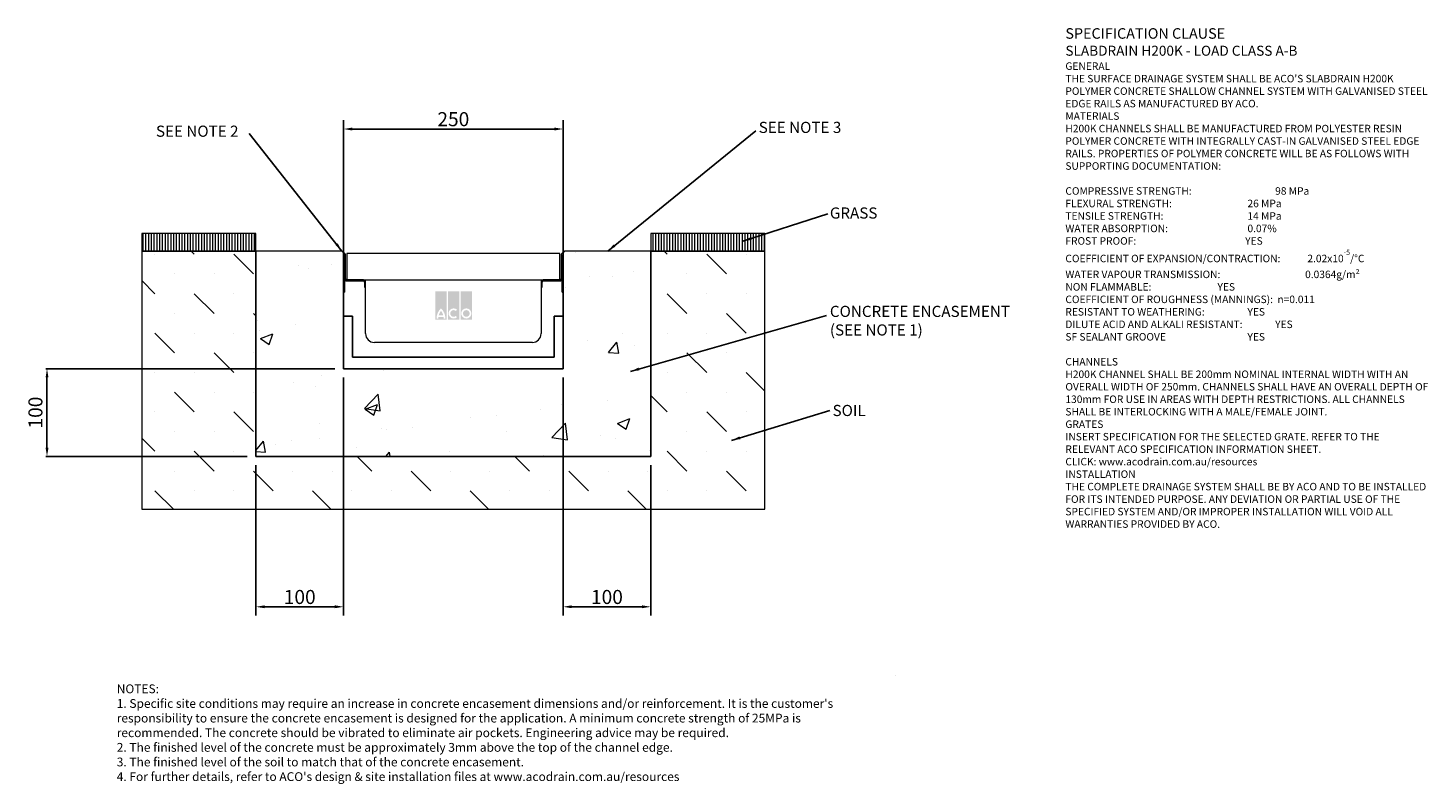
# Model space of a CAD drawing. Units: millimetres. Extents: x 527 to 2122, y 17 to 878.
import ezdxf

# ---------------------------------------------------------------- set-up
doc = ezdxf.new("R2010")
doc.units = ezdxf.units.MM
doc.header["$PDSIZE"] = -5
doc.layers.add('DETAIL', color=7, linetype='Continuous')
doc.layers.add('Text', color=7, linetype='Continuous')
for name, color, linetype, lineweight in [('DIMENSIONS', 7, 'Continuous', 0), ('HATCH', 7, 'Continuous', 0), ('NOTES', 7, 'Continuous', 0)]:
    doc.layers.add(name, color=color, linetype=linetype, lineweight=lineweight)
doc.styles.add('Annotative', font='arial.ttf', dxfattribs={"height": 0.09375})
doc.styles.add('SLDTEXTSTYLE0', font='GOTHIC.TTF')
doc.styles.get("Standard").update_dxf_attribs({"font": 'ARIAL.TTF'})
doc.dimstyles.new('ISO-25', dxfattribs={"dimtxt": 2.5, "dimasz": 2.5, "dimexe": 1.25, "dimexo": 0.625, "dimtad": 1, "dimdsep": 46, "dimtxsty": 'Standard', "dimcen": 2.5, "dimadec": 0, "dimazin": 0, "dimtfac": 1, "dimtofl": 0, "dimtmove": 0, "dimatfit": 3, "dimfxl": 1, "dimarcsym": 0})
doc.dimstyles.new('SLDDIMSTYLE0', dxfattribs={"dimtxt": 16, "dimasz": 10, "dimexe": 10, "dimexo": 10, "dimgap": 0.875, "dimtad": 0, "dimtih": 1, "dimtoh": 1, "dimzin": 12, "dimdsep": 46, "dimtxsty": 'SLDTEXTSTYLE0', "dimcen": 0.09, "dimclrd": 7, "dimclre": 7, "dimclrt": 7, "dimadec": 0, "dimazin": 0, "dimtfac": 1, "dimtofl": 0, "dimtmove": 0, "dimatfit": 3, "dimfxl": 1, "dimtolj": 1, "dimtzin": 12, "dimarcsym": 0})
doc.dimstyles.new('SLDDIMSTYLE1', dxfattribs={"dimtxt": 3, "dimasz": 10, "dimexe": 0, "dimexo": 0.0625, "dimgap": 0.75, "dimtad": 0, "dimtih": 1, "dimtoh": 1, "dimdec": 0, "dimzin": 0, "dimdsep": 46, "dimtxsty": 'Standard', "dimblk1": 'DOT', "dimblk2": 'DOT', "dimsah": 1, "dimcen": 0.09, "dimadec": 0, "dimazin": 0, "dimtfac": 1, "dimtdec": 0, "dimtofl": 0, "dimtmove": 0, "dimatfit": 3, "dimfxl": 1, "dimtolj": 1, "dimtzin": 0, "dimarcsym": 0})
pattern_1 = [(90, (-24.2852, -569.851), (-3.175, -1e-07), [])]

# ---------------------------------------------------------------- blocks, each defined once
blk = doc.blocks.new('_DOT')
at = {"color": 0, "linetype": 'ByBlock', "lineweight": -2}
blk.add_line((-0.5, 0), (-1, 0), dxfattribs=at)
at = {"color": 0, "linetype": 'ByBlock', "lineweight": -2, "const_width": 0.5}
blk.add_lwpolyline([(-0.25, 0, 1), (0.25, 0, 1)], format="xyb", close=True, dxfattribs=at)
blk = doc.blocks.new('*D74')
at = {"layer": 'Defpoints', "color": 0}
for p in [(1136.7, 762.8), (886.7, 576.8), (1136.7, 576.8)]:
    blk.add_point(p, dxfattribs=at)
at = {"layer": 'DIMENSIONS', "color": 7, "lineweight": -2}
for p, q in [((886.7, 586.8), (886.7, 772.8)), ((1136.7, 586.8), (1136.7, 772.8)), ((896.7, 762.8), (1126.7, 762.8))]:
    blk.add_line(p, q, dxfattribs=at)
at = {"layer": 'DIMENSIONS', "color": 7}
for points in [[(896.7, 764.5), (896.7, 761.1), (886.7, 762.8)], [(1126.7, 761.1), (1126.7, 764.5), (1136.7, 762.8)]]:
    blk.add_solid(points, dxfattribs=at)
at = {"layer": 'DIMENSIONS', "color": 7, "lineweight": 9, "insert": (1011.7, 774), "char_height": 16, "attachment_point": 5}
blk.add_mtext('\\A1;250', dxfattribs=at)
blk = doc.blocks.new('*D75')
at = {"layer": 'Defpoints', "color": 0}
for p in [(1136.7, 489.7), (1236.7, 389.7), (1236.7, 218.4)]:
    blk.add_point(p, dxfattribs=at)
at = {"layer": 'DIMENSIONS', "color": 7, "lineweight": -2}
for p, q in [((1136.7, 479.7), (1136.7, 208.4)), ((1236.7, 379.7), (1236.7, 208.4)), ((1146.7, 218.4), (1226.7, 218.4))]:
    blk.add_line(p, q, dxfattribs=at)
at = {"layer": 'DIMENSIONS', "color": 7}
for points in [[(1146.7, 220.1), (1146.7, 216.8), (1136.7, 218.4)], [(1226.7, 216.8), (1226.7, 220.1), (1236.7, 218.4)]]:
    blk.add_solid(points, dxfattribs=at)
at = {"layer": 'DIMENSIONS', "color": 7, "lineweight": 9, "insert": (1186.7, 229.6), "char_height": 16, "attachment_point": 5}
blk.add_mtext('\\A1;100', dxfattribs=at)
blk = doc.blocks.new('*D76')
at = {"layer": 'Defpoints', "color": 0}
for p in [(886.7, 489.7), (786.7, 389.7), (786.7, 218.4)]:
    blk.add_point(p, dxfattribs=at)
at = {"layer": 'DIMENSIONS', "color": 7, "lineweight": -2}
for p, q in [((886.7, 479.7), (886.7, 208.4)), ((786.7, 379.7), (786.7, 208.4)), ((876.7, 218.4), (796.7, 218.4))]:
    blk.add_line(p, q, dxfattribs=at)
at = {"layer": 'DIMENSIONS', "color": 7}
for points in [[(796.7, 220.1), (796.7, 216.8), (786.7, 218.4)], [(876.7, 216.8), (876.7, 220.1), (886.7, 218.4)]]:
    blk.add_solid(points, dxfattribs=at)
at = {"layer": 'DIMENSIONS', "color": 7, "lineweight": 9, "insert": (836.7, 229.6), "char_height": 16, "attachment_point": 5}
blk.add_mtext('\\A1;100', dxfattribs=at)
blk = doc.blocks.new('*D77')
at = {"color": 0, "lineweight": -2}
for p, q in [((876.7, 489.7), (547.6, 489.7)), ((548.8, 479.7), (548.8, 399.7)), ((776.7, 389.7), (547.6, 389.7))]:
    blk.add_line(p, q, dxfattribs=at)
at = {"color": 0}
for points in [[(550.5, 479.7), (547.2, 479.7), (548.8, 489.7)], [(547.2, 399.7), (550.5, 399.7), (548.8, 389.7)]]:
    blk.add_solid(points, dxfattribs=at)
at = {"layer": 'Defpoints', "color": 0}
for p in [(886.7, 489.7), (548.8, 389.7), (786.7, 389.7)]:
    blk.add_point(p, dxfattribs=at)
at = {"color": 0, "lineweight": 9, "insert": (537.7, 439.7), "char_height": 16, "attachment_point": 5, "rotation": 90}
blk.add_mtext('100', dxfattribs=at)

msp = doc.modelspace()

# ---------------------------------------------------------------- hatches: boundary and pattern name
at = {"layer": 'DETAIL', "linetype": 'Continuous', "lineweight": 9}
h = msp.add_hatch(color=2, dxfattribs=at)
h.set_gradient(color1=(255, 41, 41), color2=(255, 41, 41), name='INVCURVED')
h.paths.add_polyline_path([(991.217, 545.423), (1004.042, 545.423), (1004.042, 577.79), (991.217, 577.79)])
h.paths.add_polyline_path([(1018.469, 545.423), (1018.469, 577.79), (1005.645, 577.79), (1005.645, 545.423)])
h.paths.add_polyline_path([(1032.897, 545.423), (1032.897, 577.79), (1020.072, 577.79), (1020.072, 545.423)])
h.paths.add_polyline_path([(1000.204, 550.433, 0.10638101), (997.629, 555.587, 0.10638101), (995.054, 550.433)], flags=0)
h.paths.add_polyline_path([(994.695, 548.429), (1000.563, 548.429, -0.02932183), (1000.634, 546.826), (1002.638, 546.826, 0.21174161), (997.629, 558.523, 0.21174161), (992.621, 546.826), (994.625, 546.826, -0.02932183)], flags=16)
h.paths.add_polyline_path([(1014.654, 555.421), (1015.944, 556.957, 2.24477708), (1015.944, 548.317), (1014.654, 549.853, -2.30077377)], flags=16)
h.paths.add_polyline_path([(1022.677, 552.637, 1), (1030.292, 552.637, 1)], flags=0)
h.paths.add_polyline_path([(1020.674, 552.637, 1), (1032.296, 552.637, 1)], flags=16)
at = {"layer": 'HATCH', "lineweight": 9}
h = msp.add_hatch(dxfattribs=at)
h.set_pattern_fill('ANSI31', color=256, scale=25.4, angle=45, style=0)
h.set_pattern_definition(pattern_1)
h.paths.add_polyline_path([(786.715, 643.77), (656.715, 643.77), (656.715, 623.77), (786.715, 623.77)])
h = msp.add_hatch(dxfattribs=at)
h.set_pattern_fill('ANSI31', color=256, scale=25.4, angle=45, style=0)
h.set_pattern_definition(pattern_1)
h.paths.add_polyline_path([(1366.715, 623.77), (1366.715, 643.77), (1236.715, 643.77), (1236.715, 623.77)])
h = msp.add_hatch(dxfattribs=at)
h.set_pattern_fill('MUDST', color=256, scale=127, angle=135, style=0)
h.set_pattern_definition([(135, (-24.285, -569.85), (-67.3519, 22.45064), [31.75, -31.75, 0, -31.75, 0, -31.75])])
h.paths.add_polyline_path([(786.715, 389.67), (786.715, 623.77), (656.715, 623.77), (656.715, 329.67), (1366.715, 329.67), (1366.715, 623.77), (1236.715, 623.77), (1236.715, 389.67)])
h = msp.add_hatch(dxfattribs=at)
h.set_pattern_fill('AR-CONC', color=256, scale=508, style=0)
h.set_pattern_definition([(50, (-24.29, -569.85), (143.452, -12.5504), [15, -165]), (355, (-24.29, -569.85), (-27.75, 150.438), [12, -132]), (100.451, (-12.33, -570.9), (115.702, 137.888), [12.748, -140.228]), (46.184, (-24.29, -529.85), (213.448, -33.104), [22.5, -247.5]), (96.636, (-6.5, -532.6), (186.933, 194.824), [19.122, -210.343]), (351.184, (-24.29, -529.85), (186.932, 194.824), [18, -198]), (21, (-4.29, -539.85), (119.381, -80.524), [15, -165]), (326, (-4.29, -539.85), (48.663, 145.03), [12, -132]), (71.451, (5.66, -546.56), (168.045, 64.506), [12.748, -140.228]), (37.5, (-24.285, -569.85), (2.432, 66.5788), [0, -130.4, 0, -134, 0, -132.5]), (7.5, (-24.285, -569.85), (52.614, 78.8823), [0, -76.4, 0, -127.4, 0, -50.5]), (327.5, (-68.885, -569.85), (106.7645, -4.511), [0, -50, 0, -156, 0, -207]), (317.5, (-88.885, -569.85), (116.637, 20.021), [0, -65, 0, -103.6, 0, -147])])
edge = h.paths.add_edge_path()
edge.add_line((1136.715, 489.67), (886.715, 489.67))
edge.add_line((886.715, 489.67), (886.715, 619.67))
edge.add_line((887.815, 620.77), (884.815, 623.77))
edge.add_line((884.815, 623.77), (786.715, 623.77))
edge.add_line((786.715, 623.77), (786.715, 389.67))
edge.add_line((786.715, 389.67), (1236.715, 389.67))
edge.add_line((1236.715, 389.67), (1236.715, 623.77))
edge.add_line((1236.715, 623.77), (1138.615, 623.77))
edge.add_line((1138.615, 623.77), (1135.615, 620.77))
edge.add_line((1136.715, 619.67), (1136.715, 489.67))
edge.add_arc((887.815, 619.67), 1.1, 180, 270)
edge.add_arc((1135.615, 619.67), 1.1, 270, 360)

# ---------------------------------------------------------------- linework, layer by layer
at = {"color": 7, "linetype": 'Continuous', "lineweight": 9}
for p, q in [((786.715, 643.77), (656.715, 643.77)), ((656.715, 643.77), (656.715, 623.77)), ((786.715, 623.77), (786.715, 643.77)), ((1236.715, 643.77), (1236.715, 623.77)), ((1366.715, 643.77), (1236.715, 643.77)), ((1366.715, 623.77), (1366.715, 643.77)), ((656.715, 623.77), (656.715, 329.67)), ((786.715, 623.77), (656.715, 623.77)), ((656.715, 623.77), (786.715, 623.77)), ((786.715, 389.67), (786.715, 623.77)), ((786.715, 623.77), (786.715, 389.67)), ((884.815, 623.77), (786.715, 623.77)), ((887.815, 620.77), (884.815, 623.77)), ((1138.615, 623.77), (1135.615, 620.77)), ((1236.715, 623.77), (1138.615, 623.77)), ((1236.715, 623.77), (1236.715, 389.67)), ((1366.715, 623.77), (1236.715, 623.77)), ((1236.715, 623.77), (1366.715, 623.77)), ((1236.715, 389.67), (1236.715, 623.77)), ((1366.715, 329.67), (1366.715, 623.77)), ((886.715, 489.67), (886.715, 619.67)), ((886.715, 619.67), (886.715, 576.77)), ((887.715, 576.77), (887.715, 619.67)), ((887.915, 619.67), (887.915, 592.27)), ((888.915, 592.27), (888.915, 619.67)), ((890.415, 620.77), (890.415, 590.77)), ((1133.015, 620.77), (890.415, 620.77)), ((1133.015, 590.77), (1133.015, 620.77)), ((1134.515, 619.67), (1134.515, 592.27)), ((1135.515, 592.27), (1135.515, 619.67)), ((1135.715, 619.67), (1135.715, 576.77)), ((1136.715, 619.67), (1136.715, 489.67)), ((1136.715, 576.77), (1136.715, 619.67)), ((887.715, 592.27), (887.715, 576.77)), ((887.915, 592.27), (887.715, 592.27)), ((890.415, 590.77), (1133.015, 590.77)), ((909.215, 590.77), (890.415, 590.77)), ((1133.015, 590.77), (1114.215, 590.77)), ((1135.715, 592.27), (1135.515, 592.27)), ((1135.715, 576.77), (1135.715, 592.27)), ((887.715, 576.77), (886.715, 576.77)), ((886.715, 576.77), (886.715, 549.67)), ((886.715, 576.77), (887.715, 576.77)), ((909.215, 589.77), (890.415, 589.77)), ((890.415, 589.77), (909.215, 589.77)), ((910.715, 582.27), (910.715, 588.27)), ((910.715, 588.27), (910.715, 582.27)), ((911.715, 582.27), (910.715, 582.27)), ((910.715, 582.27), (911.715, 582.27)), ((911.715, 582.27), (911.715, 588.27)), ((911.715, 529.67), (911.715, 582.27)), ((1111.715, 588.27), (1111.715, 582.27)), ((1111.715, 582.27), (1111.715, 529.67)), ((1112.715, 582.27), (1111.715, 582.27)), ((1111.715, 582.27), (1112.715, 582.27)), ((1112.715, 588.27), (1112.715, 582.27)), ((1112.715, 582.27), (1112.715, 588.27)), ((1133.015, 589.77), (1114.215, 589.77)), ((1114.215, 589.77), (1133.015, 589.77)), ((1136.715, 576.77), (1135.715, 576.77)), ((1135.715, 576.77), (1136.715, 576.77)), ((1136.715, 549.67), (1136.715, 576.77)), ((896.715, 549.67), (886.715, 549.67)), ((886.715, 549.67), (886.715, 489.67)), ((886.715, 549.67), (896.715, 549.67)), ((896.715, 502.67), (896.715, 549.67)), ((896.715, 549.67), (896.715, 502.67)), ((1126.715, 549.67), (1126.715, 502.67)), ((1136.715, 549.67), (1126.715, 549.67)), ((1126.715, 549.67), (1136.715, 549.67)), ((1126.715, 502.67), (1126.715, 549.67)), ((1136.715, 489.67), (1136.715, 549.67)), ((1101.715, 519.67), (921.715, 519.67)), ((1126.715, 502.67), (896.715, 502.67)), ((896.715, 502.67), (1126.715, 502.67)), ((1136.715, 489.67), (886.715, 489.67)), ((886.715, 489.67), (1136.715, 489.67)), ((1236.715, 389.67), (786.715, 389.67)), ((786.715, 389.67), (1236.715, 389.67)), ((656.715, 329.67), (1366.715, 329.67))]:
    msp.add_line(p, q, dxfattribs=at)
at = {"color": 8, "lineweight": 9}
msp.add_line((1515.141, 139.954), (1515.141, 139.954), dxfattribs=at)
at = {"color": 7, "linetype": 'Continuous', "lineweight": 9}
for centre, radius, start, end in [((887.815, 619.67), 1.1, 90, 180), ((887.815, 619.67), 1.1, 0, 180), ((887.815, 619.67), 0.1, 0, 180), ((1135.615, 619.67), 1.1, 0, 180), ((1135.615, 619.67), 0.1, 0, 180), ((1135.615, 619.67), 1.1, 0, 90), ((890.415, 592.27), 2.5, 180, 270), ((890.415, 592.27), 2.5, 180, 270), ((890.415, 592.27), 1.5, 180, 270), ((909.215, 588.27), 2.5, 0, 90), ((1114.215, 588.27), 2.5, 90, 180), ((1133.015, 592.27), 2.5, 270, 0), ((1133.015, 592.27), 2.5, 270, 0), ((1133.015, 592.27), 1.5, 270, 0), ((909.215, 588.27), 1.5, 0, 90), ((909.215, 588.27), 1.5, 0, 90), ((1114.215, 588.27), 1.5, 90, 180), ((1114.215, 588.27), 1.5, 90, 180), ((921.715, 529.67), 10, 180, 270), ((1101.715, 529.67), 10, 270, 0)]:
    msp.add_arc(centre, radius, start, end, dxfattribs=at)

# ---------------------------------------------------------------- texts
at = {"layer": 'NOTES', "lineweight": 9, "char_height": 12.7, "attachment_point": 1, "style": 'SLDTEXTSTYLE0'}
for s, insert in [('{\\fArial|b0|i0;SEE NOTE 2}', (672.931, 766.649)), ('{\\fArial|b0|i0;SEE NOTE 3}', (1359.621, 770.984)), ('{\\fArial|b0|i0;GRASS}', (1440.688, 673.443)), ('{\\fArial|b0|i0|c0|p34;CONCRETE ENCASEMENT\\P(SEE NOTE 1)}', (1440.688, 561.352)), ('{\\fArial|b0|i0;SOIL}', (1443.723, 448.448))]:
    msp.add_mtext(s, dxfattribs=dict(at, insert=insert))
at = {"layer": 'Text', "lineweight": 9, "attachment_point": 1, "style": 'Annotative'}
for s, insert, char_height, width in [("{\\fArial|b1|i0|c0|p0;\\C7;\\H1.40625x;SPECIFICATION CLAUSE \\P\\H0.948146x;SLABDRAIN H200K - LOAD CLASS A-B \\P\\fArial|b0|i0|c0|p0;\\H0.750003x; \\P \\P\\fArial|b1|i0|c0|p0;GENERAL \\P\\fArial|b0|i0|c0|p0;THE SURFACE DRAINAGE SYSTEM SHALL BE ACO'S SLABDRAIN H200K POLYMER CONCRETE SHALLOW CHANNEL SYSTEM WITH GALVANISED STEEL EDGE RAILS AS MANUFACTURED BY ACO. \\P  \\P\\fArial|b1|i0|c0|p0;MATERIALS \\P\\fArial|b0|i0|c0|p0;H200K CHANNELS SHALL BE MANUFACTURED FROM POLYESTER RESIN POLYMER CONCRETE WITH INTEGRALLY CAST-IN GALVANISED STEEL EDGE RAILS. PROPERTIES OF POLYMER CONCRETE WILL BE AS FOLLOWS WITH SUPPORTING DOCUMENTATION: \\P\\PCOMPRESSIVE STRENGTH:^I^I^I^I^I\\fArial|b1|i0|c0|p0;98 MPa\\fArial|b0|i0|c0|p0; \\PFLEXURAL STRENGTH:^I^I^I^I^I^I\\fArial|b1|i0|c0|p0;26 MPa \\P\\fArial|b0|i0|c0|p0;TENSILE STRENGTH:^I^I^I^I^I^I\\fArial|b1|i0|c0|p0;14 MPa \\P\\fArial|b0|i0|c0|p0;WATER ABSORPTION:^I^I^I^I^I^I\\fArial|b1|i0|c0|p0;0.07%^I\\P\\fArial|b0|i0|c0|p0;FROST PROOF:^I\\fArial|b1|i0|c0|p0;^I^I^I^I^I^IYES \\P\\fArial|b0|i0|c0|p0;\\H0.999998x;COEFFICIENT OF EXPANSION/CONTRACTION:^I^I\\fArial|b1|i0|c0|p0;2.02x10\\H0.7x;\\S-5^ ;\\fArial|b0|i0|c0|p34;\\C256;\\H1.42857x;/°C \\P\\fArial|b0|i0|c0|p0;WATER VAPOUR TRANSMISSION:^I^I^I  ^I\\fArial|b1|i0|c0|p0;0.0364g/m²  \\fArial|b0|i0|c0|p0;      \\PNON FLAMMABLE:^I^I^I^I^I^I\\fArial|b1|i0|c0|p0;YES \\P\\fArial|b0|i0|c0|p0;COEFFICIENT OF ROUGHNESS (MANNINGS):^I^I\\fArial|b1|i0|c0|p0;n=0.011\\P\\fArial|b0|i0|c0|p0;RESISTANT TO WEATHERING:^I^I^I^I\\fArial|b1|i0|c0|p0;YES \\fArial|b0|i0|c0|p0;^I\\PDILUTE ACID AND ALKALI RESISTANT:^I^I^I\\fArial|b1|i0|c0|p0;YES  \\fArial|b0|i0|c0|p0; \\PSF SEALANT GROOVE^I^I^I^I^I^I\\fArial|b1|i0|c0|p0;YES\\P\\PCHANNELS\\P\\fArial|b0|i0|c0|p0;\\H0.999999x;H200K CHANNEL SHALL BE 200mm NOMINAL INTERNAL WIDTH WITH AN  OVERALL WIDTH OF \\H0.999999x;250mm. CHANNELS SHALL HAVE AN OVERALL DEPTH OF 130mm FOR USE IN AREAS WITH DEPTH RESTRICTIONS. ALL CHANNELS SHALL BE INTERLOCKING WITH A MALE/FEMALE JOINT. \\P \\P\\fArial|b1|i0|c0|p0;GRATES \\fArial|b0|i0|c0|p0;\\P\\fArial|b0|i1|c0|p0;INSERT SPECIFICATION FOR THE SELECTED GRATE. REFER TO THE RELEVANT ACO SPECIFICATION INFORMATION SHEET.\\PCLICK: www.acodrain.com.au/resources\\fArial|b0|i0|c0|p0;\\P \\P\\fArial|b1|i0|c0|p0;INSTALLATION\\fArial|b0|i0|c0|p0;\\PTHE COMPLETE DRAINAGE SYSTEM SHALL BE BY ACO AND TO BE INSTALLED FOR ITS INTENDED PURPOSE. ANY DEVIATION OR PARTIAL USE OF THE SPECIFIED SYSTEM AND/OR IMPROPER INSTALLATION WILL VOID ALL WARRANTIES PROVIDED BY ACO.\\P\\P\\P\\H0.999999x;    ^I^I^I  }", (1708.973, 877.68), 8.53333, 416.49126), ("{NOTES:\\P1. Specific site conditions may require an increase in concrete encasement dimensions and/or reinforcement. It is the customer's responsibility to ensure the concrete encasement is designed for the application. \\fArial|b0|i0|c0|p0;A minimum concrete strength of 25MPa is recommended. The concrete should be vibrated to eliminate air pockets. \\fArial|b0|i1|c0|p0;Engineering advice may be required.\\fArial|b0|i0|c0|p0; \\P2. The finished level of the concrete must be approximately 3mm above the top of the channel edge.\\P3. The finished level of the soil to match that of the concrete encasement.\\P4. For further details, refer to ACO's design & site installation files at www.acodrain.com.au/resources}", (628.251, 129.932), 10, 851.21921)]:
    msp.add_mtext(s, dxfattribs=dict(at, insert=insert, char_height=char_height, width=width))

# ---------------------------------------------------------------- dimensions: what is measured, and where the dimension line sits
at = {"lineweight": 9}
dim = msp.add_linear_dim(base=(548.829, 389.67), p1=(886.715, 489.67), p2=(786.715, 389.67), angle=90, dimstyle='ISO-25', override={"dimtxt": 16, "dimasz": 10, "dimexo": 10, "dimgap": 3}, dxfattribs=at)
dim.commit()
dim.dimension.update_dxf_attribs({"geometry": '*D77', "text_midpoint": (548.829, 439.67), "dimtype": 160})
at = {"layer": 'DIMENSIONS', "lineweight": 9}
for base, p1, p2, picture, middle in [((1136.715, 762.811), (886.715, 576.77), (1136.715, 576.77), '*D74', (1011.715, 773.979)), ((786.715, 218.425), (886.715, 489.67), (786.715, 389.67), '*D76', (836.715, 229.593)), ((1236.715, 218.425), (1136.715, 489.67), (1236.715, 389.67), '*D75', (1186.715, 229.593))]:
    dim = msp.add_linear_dim(base=base, p1=p1, p2=p2, dimstyle='SLDDIMSTYLE0', override={"dimgap": 3, "dimtad": 1, "dimtxsty": 'Standard'}, dxfattribs=at)
    dim.commit()
    dim.dimension.update_dxf_attribs({"geometry": picture, "text_midpoint": middle})

# ---------------------------------------------------------------- leaders
at = {"layer": 'NOTES', "lineweight": 9}
for points, dimstyle in [([(884.815, 623.77), (779.294, 757.721)], 'SLDDIMSTYLE0'), ([(1187.665, 623.77), (1356.209, 760.636)], 'SLDDIMSTYLE0'), ([(1341.661, 635.013), (1438.402, 666.083)], 'SLDDIMSTYLE1'), ([(1213.644, 486.63), (1436.947, 550.132)], 'SLDDIMSTYLE1'), ([(1328.569, 408.074), (1440.584, 442.048)], 'SLDDIMSTYLE1')]:
    msp.add_leader(points, dimstyle=dimstyle, dxfattribs=at)

doc.saveas('drawing.dxf')
